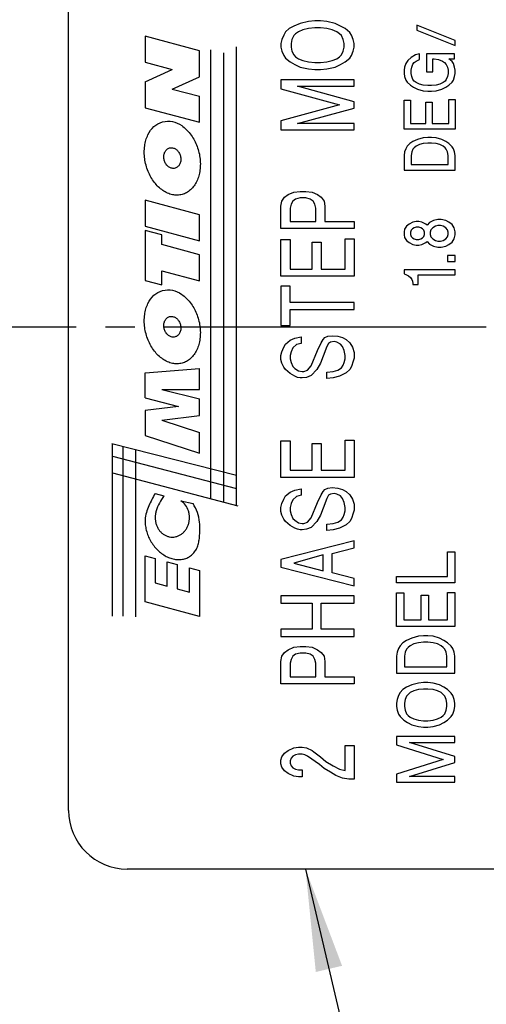
# Model space of a CAD drawing. Units: inches. Extents: x -235 to 130, y -93 to 123.
# Drawn here: x -36 to -20, y -21 to 12 of the extents above; entities that cross this region are included whole.
import ezdxf

# ---------------------------------------------------------------- set-up
doc = ezdxf.new("R2010")
doc.units = ezdxf.units.IN
doc.linetypes.add('DASH_CENTER', pattern=[14, 11, -1, 1, -1])
doc.layers.add('1', color=7, linetype='Continuous')
doc.dimstyles.get("Standard").update_dxf_attribs({"dimtxt": 0.18, "dimasz": 0.18, "dimexe": 0.18, "dimexo": 0.0625, "dimgap": 0.09, "dimtad": 0, "dimtih": 1, "dimtoh": 1, "dimdec": 4, "dimzin": 0, "dimdsep": 46, "dimtxsty": 'Standard', "dimcen": 0.09, "dimadec": 0, "dimazin": 0, "dimtfac": 1, "dimtdec": 4, "dimtofl": 0, "dimtmove": 0, "dimatfit": 3, "dimfxl": 1, "dimtolj": 1, "dimtzin": 0, "dimarcsym": 0})

msp = doc.modelspace()

# ---------------------------------------------------------------- linework, layer by layer
at = {"layer": '1', "color": 7, "linetype": 'Continuous'}
for p, q in [((-34.10198, -14.5), (-34.10198, 18.5)), ((-29.6337, 11.41969), (-31.4912, 11.9174)), ((-31.4912, 11.9174), (-31.4912, 11.02986)), ((-29.24381, -3.86851), (-29.24381, 11.45433)), ((-28.37222, -4.10604), (-28.37222, 11.55687)), ((-29.6337, 10.53214), (-29.6337, 11.41969)), ((-28.80802, -3.97749), (-28.80802, 11.35179)), ((-31.4912, 11.02986), (-30.56245, 10.781)), ((-31.4912, 10.36462), (-30.56245, 10.781)), ((-30.56245, 10.11577), (-29.6337, 10.53214)), ((-31.4912, 10.36462), (-31.4912, 9.47708)), ((-30.56245, 10.11577), (-29.6337, 9.86691)), ((-29.6337, 8.97936), (-29.6337, 9.86691)), ((-31.4912, 9.47708), (-29.6337, 8.97936)), ((-31.4912, 6.32477), (-31.4912, 5.43722)), ((-29.6337, 5.82706), (-31.4912, 6.32477)), ((-29.6337, 4.93951), (-29.6337, 5.82706)), ((-31.4912, 5.43722), (-29.6337, 4.93951)), ((-30.91966, 5.13616), (-31.4912, 5.2893)), ((-31.4912, 5.2893), (-31.4912, 3.58495)), ((-30.91966, 4.80432), (-30.91966, 5.13616)), ((-29.6337, 4.45975), (-30.91966, 4.80432)), ((-29.6337, 3.57221), (-29.6337, 4.45975)), ((-30.91966, 3.43181), (-30.91966, 3.91678)), ((-30.91966, 3.91678), (-29.6337, 3.57221)), ((-31.4912, 3.58495), (-30.91966, 3.43181)), ((-31.4912, 0.43124), (-29.6337, 0.57413)), ((-31.4912, -0.42606), (-31.4912, 0.43124)), ((-29.6337, -0.14029), (-29.6337, 0.57413)), ((-30.91966, -0.14029), (-29.6337, -0.45806)), ((-30.91966, -0.14029), (-29.6337, -0.14029)), ((-31.4912, -0.42606), (-30.34812, -0.71809)), ((-29.6337, -1.0296), (-29.6337, -0.45806)), ((-30.34812, -0.71809), (-31.4912, -0.85471)), ((-31.4912, -0.85471), (-31.4912, -1.71202)), ((-30.91966, -1.1833), (-29.6337, -1.0296)), ((-30.91966, -1.1833), (-29.6337, -1.60113)), ((-29.6337, -2.31555), (-29.6337, -1.60113)), ((-32.62761, -1.97834), (-28.37222, -3.05501)), ((-32.60198, -7.87437), (-32.60198, -1.97834)), ((-31.4912, -1.71202), (-29.6337, -2.31555)), ((-32.24309, -7.87437), (-32.24309, -2.07597)), ((-31.8073, -7.9), (-31.8073, -2.1862)), ((-32.60198, -2.41414), (-28.37222, -3.51644)), ((-32.60198, -2.9781), (-28.32095, -4.10604)), ((-31.14827, -3.68482), (-30.84723, -3.76548)), ((-30.26954, -3.93097), (-29.85493, -4.03137)), ((-31.4912, -7.38352), (-31.4912, -5.8118)), ((-31.4912, -5.8118), (-31.14827, -5.90368)), ((-31.14827, -5.90368), (-31.14827, -6.73579)), ((-30.73391, -6.84682), (-30.73391, -6.01471)), ((-30.73391, -6.01471), (-30.39099, -6.1066)), ((-30.39099, -6.1066), (-30.39099, -6.9387)), ((-29.97663, -7.04973), (-29.97663, -6.21763)), ((-29.97663, -6.21763), (-29.6337, -6.30951)), ((-29.6337, -6.30951), (-29.6337, -7.88124)), ((-31.14827, -6.73579), (-30.73391, -6.84682)), ((-30.39099, -6.9387), (-29.97663, -7.04973)), ((-29.6337, -7.88124), (-31.4912, -7.38352)), ((-4.10198, -16.5), (-32.10198, -16.5))]:
    msp.add_line(p, q, dxfattribs=at)
at = {"layer": '1', "color": 3, "linetype": 'Continuous'}
for p, q in [((-25.69684, 12.43923), (-25.91559, 12.41736)), ((-25.50934, 12.43923), (-25.69684, 12.43923)), ((-25.29059, 12.41736), (-25.50934, 12.43923)), ((-26.57184, 12.17673), (-26.69684, 12.06736)), ((-26.41559, 12.26423), (-26.57184, 12.17673)), ((-26.19684, 12.35173), (-26.41559, 12.26423)), ((-26.10309, 12.13298), (-26.25934, 12.06736)), ((-25.91559, 12.41736), (-26.19684, 12.35173)), ((-25.91559, 12.17673), (-26.10309, 12.13298)), ((-25.69684, 12.19861), (-25.91559, 12.17673)), ((-25.50934, 12.19861), (-25.69684, 12.19861)), ((-25.29059, 12.17673), (-25.50934, 12.19861)), ((-25.00934, 12.35173), (-25.29059, 12.41736)), ((-25.10309, 12.13298), (-25.29059, 12.17673)), ((-24.94684, 12.06736), (-25.10309, 12.13298)), ((-24.82184, 12.26423), (-25.00934, 12.35173)), ((-24.66559, 12.17673), (-24.82184, 12.26423)), ((-24.50934, 12.04548), (-24.66559, 12.17673)), ((-26.82184, 11.80486), (-26.85309, 11.67361)), ((-26.75934, 11.95798), (-26.82184, 11.80486)), ((-26.69684, 12.06736), (-26.75934, 11.95798)), ((-26.47809, 11.80486), (-26.50934, 11.67361)), ((-26.41559, 11.93611), (-26.47809, 11.80486)), ((-26.35309, 12.00173), (-26.41559, 11.93611)), ((-26.25934, 12.06736), (-26.35309, 12.00173)), ((-24.85309, 12.00173), (-24.94684, 12.06736)), ((-24.79059, 11.93611), (-24.85309, 12.00173)), ((-24.72809, 11.80486), (-24.79059, 11.93611)), ((-24.69684, 11.67361), (-24.72809, 11.80486)), ((-24.44684, 11.95798), (-24.50934, 12.04548)), ((-24.38434, 11.80486), (-24.44684, 11.95798)), ((-24.35309, 11.67361), (-24.38434, 11.80486)), ((-26.85309, 11.67361), (-26.85309, 11.54236)), ((-26.85309, 11.54236), (-26.82184, 11.41111)), ((-26.50934, 11.67361), (-26.50934, 11.54236)), ((-26.50934, 11.54236), (-26.47809, 11.41111)), ((-24.72809, 11.41111), (-24.69684, 11.54236)), ((-24.69684, 11.54236), (-24.69684, 11.67361)), ((-24.38434, 11.41111), (-24.35309, 11.54236)), ((-24.35309, 11.54236), (-24.35309, 11.67361)), ((-26.82184, 11.41111), (-26.75934, 11.25798)), ((-26.75934, 11.25798), (-26.69684, 11.17048)), ((-26.69684, 11.17048), (-26.54059, 11.03923)), ((-26.47809, 11.41111), (-26.41559, 11.27986)), ((-26.41559, 11.27986), (-26.35309, 11.21423)), ((-26.35309, 11.21423), (-26.25934, 11.14861)), ((-26.25934, 11.14861), (-26.10309, 11.08298)), ((-25.10309, 11.08298), (-24.94684, 11.14861)), ((-24.94684, 11.14861), (-24.85309, 11.21423)), ((-24.85309, 11.21423), (-24.79059, 11.27986)), ((-24.79059, 11.27986), (-24.72809, 11.41111)), ((-24.66559, 11.03923), (-24.50934, 11.17048)), ((-24.50934, 11.17048), (-24.44684, 11.25798)), ((-24.44684, 11.25798), (-24.38434, 11.41111)), ((-26.54059, 11.03923), (-26.38434, 10.95173)), ((-26.38434, 10.95173), (-26.19684, 10.86423)), ((-26.19684, 10.86423), (-25.91559, 10.79861)), ((-26.10309, 11.08298), (-25.91559, 11.03923)), ((-25.91559, 11.03923), (-25.69684, 11.01736)), ((-25.91559, 10.79861), (-25.69684, 10.77673)), ((-25.69684, 11.01736), (-25.50934, 11.01736)), ((-25.69684, 10.77673), (-25.50934, 10.77673)), ((-25.50934, 11.01736), (-25.29059, 11.03923)), ((-25.50934, 10.77673), (-25.29059, 10.79861)), ((-25.29059, 11.03923), (-25.10309, 11.08298)), ((-25.29059, 10.79861), (-25.00934, 10.86423)), ((-25.00934, 10.86423), (-24.82184, 10.95173)), ((-24.82184, 10.95173), (-24.66559, 11.03923)), ((-26.85309, 10.42673), (-26.85309, 10.12048)), ((-24.35309, 10.42673), (-26.85309, 10.42673)), ((-24.35309, 10.20798), (-24.35309, 10.42673)), ((-26.85309, 10.12048), (-24.85309, 9.57361)), ((-26.29059, 10.20798), (-24.35309, 10.20798)), ((-24.35309, 9.68298), (-26.29059, 10.20798)), ((-24.85309, 9.57361), (-26.85309, 9.02673)), ((-26.29059, 8.93923), (-24.35309, 9.46423)), ((-24.35309, 9.46423), (-24.35309, 9.68298)), ((-26.85309, 9.02673), (-26.85309, 8.72048)), ((-24.35309, 8.93923), (-26.29059, 8.93923)), ((-24.35309, 8.72048), (-24.35309, 8.93923)), ((-26.85309, 8.72048), (-24.35309, 8.72048)), ((-26.82184, 6.29236), (-26.72809, 6.42361)), ((-26.72809, 6.42361), (-26.60309, 6.51111)), ((-26.60309, 6.51111), (-26.41559, 6.59861)), ((-26.41559, 6.59861), (-26.19684, 6.62048)), ((-26.19684, 6.40173), (-26.35309, 6.35798)), ((-26.19684, 6.62048), (-26.00934, 6.62048)), ((-26.00934, 6.40173), (-26.19684, 6.40173)), ((-26.00934, 6.62048), (-25.79059, 6.59861)), ((-25.85309, 6.35798), (-26.00934, 6.40173)), ((-25.79059, 6.59861), (-25.60309, 6.51111)), ((-25.60309, 6.51111), (-25.47809, 6.42361)), ((-25.47809, 6.42361), (-25.38434, 6.29236)), ((-26.85309, 6.11736), (-26.82184, 6.29236)), ((-26.85309, 5.35173), (-26.85309, 6.11736)), ((-26.50934, 6.18298), (-26.54059, 6.05173)), ((-26.54059, 6.05173), (-26.54059, 5.59236)), ((-26.44684, 6.29236), (-26.50934, 6.18298)), ((-26.35309, 6.35798), (-26.44684, 6.29236)), ((-25.75934, 6.29236), (-25.85309, 6.35798)), ((-25.69684, 6.18298), (-25.75934, 6.29236)), ((-25.66559, 6.05173), (-25.69684, 6.18298)), ((-25.66559, 5.59236), (-25.66559, 6.05173)), ((-25.38434, 6.29236), (-25.35309, 6.11736)), ((-25.35309, 6.11736), (-25.35309, 5.59236)), ((-26.54059, 5.59236), (-25.66559, 5.59236)), ((-25.35309, 5.59236), (-24.35309, 5.59236)), ((-24.35309, 5.59236), (-24.35309, 5.35173)), ((-24.35309, 5.35173), (-26.85309, 5.35173)), ((-26.85309, 4.97986), (-26.54059, 4.97986)), ((-26.85309, 3.73298), (-26.85309, 4.97986)), ((-26.54059, 4.97986), (-26.54059, 3.97361)), ((-25.79059, 4.89236), (-25.47809, 4.89236)), ((-25.79059, 3.97361), (-25.79059, 4.89236)), ((-25.47809, 4.89236), (-25.47809, 3.97361)), ((-24.66559, 5.00173), (-24.35309, 5.00173)), ((-24.66559, 3.97361), (-24.66559, 5.00173)), ((-24.35309, 5.00173), (-24.35309, 3.73298)), ((-24.35309, 3.73298), (-26.85309, 3.73298)), ((-26.54059, 3.97361), (-25.79059, 3.97361)), ((-25.47809, 3.97361), (-24.66559, 3.97361)), ((-26.85309, 3.38298), (-26.85309, 2.04861)), ((-26.54059, 3.38298), (-26.85309, 3.38298)), ((-26.54059, 2.83611), (-26.54059, 3.38298)), ((-24.35309, 2.83611), (-26.54059, 2.83611)), ((-24.35309, 2.59548), (-24.35309, 2.83611)), ((-26.54059, 2.59548), (-24.35309, 2.59548)), ((-26.54059, 2.04861), (-26.54059, 2.59548)), ((-26.85309, 2.04861), (-26.54059, 2.04861)), ((-25.25934, 1.67673), (-25.10309, 1.69861)), ((-25.10309, 1.69861), (-24.91559, 1.67673)), ((-26.75934, 1.30486), (-26.69684, 1.41423)), ((-26.69684, 1.41423), (-26.54059, 1.54548)), ((-26.54059, 1.54548), (-26.38434, 1.61111)), ((-26.32184, 1.39236), (-26.44684, 1.28298)), ((-26.38434, 1.61111), (-26.16559, 1.65486)), ((-26.16559, 1.43611), (-26.32184, 1.39236)), ((-26.16559, 1.65486), (-26.16559, 1.43611)), ((-25.60309, 1.19548), (-25.47809, 1.45798)), ((-25.47809, 1.45798), (-25.41559, 1.56736)), ((-25.41559, 1.56736), (-25.35309, 1.63298)), ((-25.35309, 1.63298), (-25.25934, 1.67673)), ((-25.22809, 1.43611), (-25.29059, 1.32673)), ((-25.16559, 1.47986), (-25.22809, 1.43611)), ((-25.04059, 1.50173), (-25.16559, 1.47986)), ((-24.94684, 1.47986), (-25.04059, 1.50173)), ((-24.82184, 1.41423), (-24.94684, 1.47986)), ((-24.91559, 1.67673), (-24.75934, 1.63298)), ((-24.75934, 1.32673), (-24.82184, 1.41423)), ((-24.75934, 1.63298), (-24.63434, 1.56736)), ((-24.63434, 1.56736), (-24.50934, 1.45798)), ((-24.50934, 1.45798), (-24.41559, 1.30486)), ((-26.85309, 1.02048), (-26.82184, 1.15173)), ((-26.85309, 0.88923), (-26.85309, 1.02048)), ((-26.82184, 1.15173), (-26.75934, 1.30486)), ((-26.50934, 1.15173), (-26.54059, 1.02048)), ((-26.54059, 1.02048), (-26.54059, 0.91111)), ((-26.44684, 1.28298), (-26.50934, 1.15173)), ((-25.82184, 0.67048), (-25.60309, 1.19548)), ((-25.29059, 1.32673), (-25.41559, 0.99861)), ((-24.69684, 1.19548), (-24.75934, 1.32673)), ((-24.66559, 1.02048), (-24.69684, 1.19548)), ((-24.66559, 0.91111), (-24.66559, 1.02048)), ((-24.41559, 1.30486), (-24.35309, 1.12986)), ((-24.35309, 1.12986), (-24.35309, 0.93298)), ((-26.82184, 0.75798), (-26.85309, 0.88923)), ((-26.75934, 0.62673), (-26.82184, 0.75798)), ((-26.54059, 0.91111), (-26.50934, 0.77986)), ((-26.50934, 0.77986), (-26.44684, 0.64861)), ((-25.50934, 0.75798), (-25.63434, 0.53923)), ((-25.41559, 0.99861), (-25.50934, 0.75798)), ((-24.79059, 0.60486), (-24.72809, 0.69236)), ((-24.72809, 0.69236), (-24.69684, 0.77986)), ((-24.69684, 0.77986), (-24.66559, 0.91111)), ((-24.38434, 0.82361), (-24.44684, 0.64861)), ((-24.35309, 0.93298), (-24.38434, 0.82361)), ((-26.69684, 0.53923), (-26.75934, 0.62673)), ((-26.54059, 0.40798), (-26.69684, 0.53923)), ((-26.38434, 0.32048), (-26.54059, 0.40798)), ((-26.44684, 0.64861), (-26.38434, 0.58298)), ((-26.38434, 0.58298), (-26.25934, 0.49548)), ((-26.25934, 0.49548), (-26.13434, 0.47361)), ((-26.13434, 0.47361), (-26.07184, 0.47361)), ((-26.07184, 0.47361), (-25.94684, 0.51736)), ((-25.82184, 0.34236), (-25.97809, 0.27673)), ((-25.94684, 0.51736), (-25.82184, 0.67048)), ((-25.63434, 0.53923), (-25.82184, 0.34236)), ((-25.29059, 0.45173), (-25.07184, 0.47361)), ((-25.29059, 0.23298), (-25.29059, 0.45173)), ((-25.07184, 0.47361), (-24.91559, 0.51736)), ((-24.91559, 0.51736), (-24.79059, 0.60486)), ((-24.63434, 0.42986), (-24.85309, 0.32048)), ((-24.50934, 0.53923), (-24.63434, 0.42986)), ((-24.44684, 0.64861), (-24.50934, 0.53923)), ((-26.29059, 0.27673), (-26.38434, 0.32048)), ((-26.19684, 0.25486), (-26.29059, 0.27673)), ((-26.13434, 0.25486), (-26.19684, 0.25486)), ((-25.97809, 0.27673), (-26.13434, 0.25486)), ((-25.07184, 0.25486), (-25.29059, 0.23298)), ((-24.85309, 0.32048), (-25.07184, 0.25486)), ((-26.85309, -1.88889), (-26.54059, -1.88889)), ((-26.85309, -3.13577), (-26.85309, -1.88889)), ((-26.54059, -1.88889), (-26.54059, -2.89514)), ((-25.79059, -1.97639), (-25.47809, -1.97639)), ((-25.79059, -2.89514), (-25.79059, -1.97639)), ((-25.47809, -1.97639), (-25.47809, -2.89514)), ((-24.66559, -1.86702), (-24.35309, -1.86702)), ((-24.66559, -2.89514), (-24.66559, -1.86702)), ((-24.35309, -1.86702), (-24.35309, -3.13577)), ((-26.54059, -2.89514), (-25.79059, -2.89514)), ((-25.47809, -2.89514), (-24.66559, -2.89514)), ((-24.35309, -3.13577), (-26.85309, -3.13577)), ((-26.69684, -3.77014), (-26.54059, -3.63889)), ((-26.54059, -3.63889), (-26.38434, -3.57327)), ((-26.38434, -3.57327), (-26.16559, -3.52952)), ((-26.16559, -3.52952), (-26.16559, -3.74827)), ((-25.47809, -3.72639), (-25.41559, -3.61702)), ((-25.41559, -3.61702), (-25.35309, -3.55139)), ((-25.35309, -3.55139), (-25.25934, -3.50764)), ((-25.25934, -3.50764), (-25.10309, -3.48577)), ((-25.04059, -3.68264), (-25.16559, -3.70452)), ((-25.10309, -3.48577), (-24.91559, -3.50764)), ((-24.94684, -3.70452), (-25.04059, -3.68264)), ((-24.91559, -3.50764), (-24.75934, -3.55139)), ((-24.75934, -3.55139), (-24.63434, -3.61702)), ((-24.63434, -3.61702), (-24.50934, -3.72639)), ((-26.82184, -4.03264), (-26.75934, -3.87952)), ((-26.75934, -3.87952), (-26.69684, -3.77014)), ((-26.44684, -3.90139), (-26.50934, -4.03264)), ((-26.32184, -3.79202), (-26.44684, -3.90139)), ((-26.16559, -3.74827), (-26.32184, -3.79202)), ((-25.82184, -4.51389), (-25.60309, -3.98889)), ((-25.60309, -3.98889), (-25.47809, -3.72639)), ((-25.29059, -3.85764), (-25.41559, -4.18577)), ((-25.22809, -3.74827), (-25.29059, -3.85764)), ((-25.16559, -3.70452), (-25.22809, -3.74827)), ((-24.82184, -3.77014), (-24.94684, -3.70452)), ((-24.75934, -3.85764), (-24.82184, -3.77014)), ((-24.69684, -3.98889), (-24.75934, -3.85764)), ((-24.66559, -4.16389), (-24.69684, -3.98889)), ((-24.50934, -3.72639), (-24.41559, -3.87952)), ((-24.41559, -3.87952), (-24.35309, -4.05452)), ((-26.85309, -4.16389), (-26.82184, -4.03264)), ((-26.85309, -4.29514), (-26.85309, -4.16389)), ((-26.82184, -4.42639), (-26.85309, -4.29514)), ((-26.50934, -4.03264), (-26.54059, -4.16389)), ((-26.54059, -4.16389), (-26.54059, -4.27327)), ((-26.54059, -4.27327), (-26.50934, -4.40452)), ((-25.41559, -4.18577), (-25.50934, -4.42639)), ((-24.69684, -4.40452), (-24.66559, -4.27327)), ((-24.66559, -4.27327), (-24.66559, -4.16389)), ((-24.38434, -4.36077), (-24.44684, -4.53577)), ((-24.35309, -4.25139), (-24.38434, -4.36077)), ((-24.35309, -4.05452), (-24.35309, -4.25139)), ((-26.75934, -4.55764), (-26.82184, -4.42639)), ((-26.69684, -4.64514), (-26.75934, -4.55764)), ((-26.54059, -4.77639), (-26.69684, -4.64514)), ((-26.50934, -4.40452), (-26.44684, -4.53577)), ((-26.44684, -4.53577), (-26.38434, -4.60139)), ((-26.38434, -4.60139), (-26.25934, -4.68889)), ((-26.25934, -4.68889), (-26.13434, -4.71077)), ((-26.07184, -4.71077), (-25.94684, -4.66702)), ((-25.94684, -4.66702), (-25.82184, -4.51389)), ((-25.63434, -4.64514), (-25.82184, -4.84202)), ((-25.50934, -4.42639), (-25.63434, -4.64514)), ((-25.07184, -4.71077), (-24.91559, -4.66702)), ((-24.91559, -4.66702), (-24.79059, -4.57952)), ((-24.79059, -4.57952), (-24.72809, -4.49202)), ((-24.72809, -4.49202), (-24.69684, -4.40452)), ((-24.50934, -4.64514), (-24.63434, -4.75452)), ((-24.44684, -4.53577), (-24.50934, -4.64514)), ((-26.38434, -4.86389), (-26.54059, -4.77639)), ((-26.29059, -4.90764), (-26.38434, -4.86389)), ((-26.19684, -4.92952), (-26.29059, -4.90764)), ((-26.13434, -4.92952), (-26.19684, -4.92952)), ((-26.13434, -4.71077), (-26.07184, -4.71077)), ((-25.97809, -4.90764), (-26.13434, -4.92952)), ((-25.82184, -4.84202), (-25.97809, -4.90764)), ((-25.29059, -4.73264), (-25.07184, -4.71077)), ((-25.29059, -4.95139), (-25.29059, -4.73264)), ((-25.07184, -4.92952), (-25.29059, -4.95139)), ((-24.85309, -4.86389), (-25.07184, -4.92952)), ((-24.63434, -4.75452), (-24.85309, -4.86389)), ((-24.35309, -5.30139), (-26.85309, -5.93577)), ((-24.35309, -5.54202), (-24.35309, -5.30139)), ((-25.10309, -5.73889), (-24.35309, -5.54202)), ((-26.85309, -5.93577), (-26.85309, -6.19827)), ((-25.41559, -5.78264), (-26.41559, -6.06702)), ((-25.41559, -6.32952), (-25.41559, -5.78264)), ((-25.10309, -6.39514), (-25.10309, -5.73889)), ((-26.85309, -6.19827), (-24.35309, -6.83264)), ((-26.41559, -6.06702), (-25.41559, -6.32952)), ((-24.35309, -6.59202), (-25.10309, -6.39514)), ((-24.35309, -6.83264), (-24.35309, -6.59202)), ((-26.85309, -7.18264), (-26.85309, -7.42327)), ((-24.35309, -7.18264), (-26.85309, -7.18264)), ((-24.35309, -7.42327), (-24.35309, -7.18264)), ((-26.85309, -7.42327), (-25.79059, -7.42327)), ((-25.79059, -7.42327), (-25.79059, -8.32014)), ((-25.47809, -7.42327), (-24.35309, -7.42327)), ((-25.47809, -8.32014), (-25.47809, -7.42327)), ((-26.85309, -8.32014), (-26.85309, -8.56077)), ((-25.79059, -8.32014), (-26.85309, -8.32014)), ((-24.35309, -8.32014), (-25.47809, -8.32014)), ((-24.35309, -8.56077), (-24.35309, -8.32014)), ((-26.85309, -8.56077), (-24.35309, -8.56077)), ((-26.72809, -9.10764), (-26.60309, -9.02014)), ((-26.60309, -9.02014), (-26.41559, -8.93264)), ((-26.41559, -8.93264), (-26.19684, -8.91077)), ((-26.19684, -8.91077), (-26.00934, -8.91077)), ((-26.00934, -8.91077), (-25.79059, -8.93264)), ((-25.79059, -8.93264), (-25.60309, -9.02014)), ((-25.60309, -9.02014), (-25.47809, -9.10764)), ((-26.85309, -9.41389), (-26.82184, -9.23889)), ((-26.82184, -9.23889), (-26.72809, -9.10764)), ((-26.50934, -9.34827), (-26.54059, -9.47952)), ((-26.44684, -9.23889), (-26.50934, -9.34827)), ((-26.35309, -9.17327), (-26.44684, -9.23889)), ((-26.19684, -9.12952), (-26.35309, -9.17327)), ((-26.00934, -9.12952), (-26.19684, -9.12952)), ((-25.85309, -9.17327), (-26.00934, -9.12952)), ((-25.75934, -9.23889), (-25.85309, -9.17327)), ((-25.69684, -9.34827), (-25.75934, -9.23889)), ((-25.66559, -9.47952), (-25.69684, -9.34827)), ((-25.47809, -9.10764), (-25.38434, -9.23889)), ((-25.38434, -9.23889), (-25.35309, -9.41389)), ((-26.85309, -10.17952), (-26.85309, -9.41389)), ((-26.54059, -9.47952), (-26.54059, -9.93889)), ((-25.66559, -9.93889), (-25.66559, -9.47952)), ((-25.35309, -9.41389), (-25.35309, -9.93889)), ((-26.54059, -9.93889), (-25.66559, -9.93889)), ((-25.35309, -9.93889), (-24.35309, -9.93889)), ((-24.35309, -9.93889), (-24.35309, -10.17952)), ((-24.35309, -10.17952), (-26.85309, -10.17952)), ((-26.60309, -12.45452), (-26.41559, -12.36702)), ((-26.41559, -12.36702), (-26.25934, -12.34514)), ((-26.25934, -12.34514), (-26.13434, -12.34514)), ((-26.13434, -12.34514), (-25.97809, -12.36702)), ((-25.97809, -12.36702), (-25.79059, -12.45452)), ((-24.66559, -12.27952), (-24.35309, -12.27952)), ((-24.66559, -13.13264), (-24.66559, -12.27952)), ((-24.35309, -12.27952), (-24.35309, -13.43889)), ((-26.85309, -12.78264), (-26.82184, -12.67327)), ((-26.82184, -12.67327), (-26.72809, -12.54202)), ((-26.72809, -12.54202), (-26.60309, -12.45452)), ((-26.50934, -12.71702), (-26.54059, -12.80452)), ((-26.44684, -12.65139), (-26.50934, -12.71702)), ((-26.35309, -12.60764), (-26.44684, -12.65139)), ((-26.25934, -12.58577), (-26.35309, -12.60764)), ((-26.13434, -12.58577), (-26.25934, -12.58577)), ((-26.04059, -12.60764), (-26.13434, -12.58577)), ((-25.94684, -12.65139), (-26.04059, -12.60764)), ((-25.54059, -12.93577), (-25.94684, -12.65139)), ((-25.79059, -12.45452), (-25.72809, -12.49827)), ((-25.72809, -12.49827), (-25.50934, -12.67327)), ((-25.50934, -12.67327), (-25.32184, -12.82639)), ((-26.85309, -12.91389), (-26.85309, -12.78264)), ((-26.82184, -13.02327), (-26.85309, -12.91389)), ((-26.72809, -13.15452), (-26.82184, -13.02327)), ((-26.54059, -12.80452), (-26.54059, -12.89202)), ((-26.54059, -12.89202), (-26.50934, -12.97952)), ((-26.50934, -12.97952), (-26.44684, -13.04514)), ((-26.44684, -13.04514), (-26.35309, -13.08889)), ((-26.35309, -13.08889), (-26.25934, -13.11077)), ((-25.38434, -13.06702), (-25.54059, -12.93577)), ((-25.16559, -13.19827), (-25.38434, -13.06702)), ((-25.32184, -12.82639), (-25.07184, -12.97952)), ((-25.07184, -12.97952), (-24.85309, -13.08889)), ((-24.85309, -13.08889), (-24.66559, -13.13264)), ((-26.60309, -13.24202), (-26.72809, -13.15452)), ((-26.41559, -13.32952), (-26.60309, -13.24202)), ((-26.25934, -13.35139), (-26.41559, -13.32952)), ((-26.25934, -13.11077), (-26.13434, -13.11077)), ((-26.13434, -13.35139), (-26.25934, -13.35139)), ((-26.13434, -13.11077), (-26.13434, -13.35139)), ((-24.97809, -13.30764), (-25.16559, -13.19827)), ((-24.75934, -13.39514), (-24.97809, -13.30764)), ((-24.54059, -13.43889), (-24.75934, -13.39514)), ((-24.35309, -13.43889), (-24.54059, -13.43889))]:
    msp.add_line(p, q, dxfattribs=at)
at = {"layer": '1', "color": 2, "linetype": 'Continuous'}
for p, q in [((-22.21725, 12.29534), (-22.21725, 12.12034)), ((-20.90475, 11.77034), (-22.21725, 12.29534)), ((-22.21725, 12.12034), (-20.90475, 11.59534)), ((-20.90475, 11.59534), (-20.90475, 11.77034)), ((-22.5235, 11.08784), (-22.58913, 10.98284)), ((-22.41413, 11.19284), (-22.5235, 11.08784)), ((-22.261, 11.28034), (-22.41413, 11.19284)), ((-22.12975, 11.31534), (-22.261, 11.28034)), ((-22.23913, 11.07034), (-22.12975, 11.12284)), ((-22.12975, 11.12284), (-22.12975, 11.31534)), ((-21.88913, 11.31534), (-21.88913, 10.70284)), ((-20.92663, 11.31534), (-21.88913, 11.31534)), ((-21.67038, 11.14034), (-21.62663, 11.14034)), ((-21.67038, 10.70284), (-21.67038, 11.14034)), ((-21.62663, 11.14034), (-21.4735, 11.12284)), ((-21.4735, 11.12284), (-21.34225, 11.07034)), ((-21.1235, 11.14034), (-20.92663, 11.14034)), ((-21.01413, 11.05284), (-21.1235, 11.14034)), ((-20.92663, 11.14034), (-20.92663, 11.31534)), ((-22.63288, 10.86034), (-22.65475, 10.75534)), ((-22.65475, 10.75534), (-22.65475, 10.65034)), ((-22.58913, 10.98284), (-22.63288, 10.86034)), ((-22.41413, 10.75534), (-22.39225, 10.86034)), ((-22.41413, 10.65034), (-22.41413, 10.75534)), ((-22.39225, 10.86034), (-22.3485, 10.96534)), ((-22.3485, 10.96534), (-22.30475, 11.01784)), ((-22.30475, 11.01784), (-22.23913, 11.07034)), ((-21.34225, 11.07034), (-21.27663, 11.01784)), ((-21.27663, 11.01784), (-21.211, 10.94784)), ((-21.211, 10.94784), (-21.16725, 10.86034)), ((-21.16725, 10.86034), (-21.14538, 10.75534)), ((-21.14538, 10.75534), (-21.14538, 10.65034)), ((-20.97038, 10.98284), (-21.01413, 11.05284)), ((-20.92663, 10.86034), (-20.97038, 10.98284)), ((-20.90475, 10.75534), (-20.92663, 10.86034)), ((-20.90475, 10.65034), (-20.90475, 10.75534)), ((-22.65475, 10.65034), (-22.63288, 10.54534)), ((-22.63288, 10.54534), (-22.58913, 10.42284)), ((-22.58913, 10.42284), (-22.54538, 10.35284)), ((-22.39225, 10.54534), (-22.41413, 10.65034)), ((-22.3485, 10.44034), (-22.39225, 10.54534)), ((-22.30475, 10.38784), (-22.3485, 10.44034)), ((-21.88913, 10.70284), (-21.67038, 10.70284)), ((-21.211, 10.44034), (-21.25475, 10.38784)), ((-21.16725, 10.54534), (-21.211, 10.44034)), ((-21.14538, 10.65034), (-21.16725, 10.54534)), ((-21.01413, 10.35284), (-20.97038, 10.42284)), ((-20.97038, 10.42284), (-20.92663, 10.54534)), ((-20.92663, 10.54534), (-20.90475, 10.65034)), ((-22.54538, 10.35284), (-22.436, 10.24784)), ((-22.436, 10.24784), (-22.32663, 10.17784)), ((-22.32663, 10.17784), (-22.19538, 10.10784)), ((-22.23913, 10.33534), (-22.30475, 10.38784)), ((-22.12975, 10.28284), (-22.23913, 10.33534)), ((-22.19538, 10.10784), (-21.9985, 10.05534)), ((-21.9985, 10.24784), (-22.12975, 10.28284)), ((-21.84538, 10.23034), (-21.9985, 10.24784)), ((-21.71413, 10.23034), (-21.84538, 10.23034)), ((-21.561, 10.24784), (-21.71413, 10.23034)), ((-21.42975, 10.28284), (-21.561, 10.24784)), ((-21.561, 10.05534), (-21.36413, 10.10784)), ((-21.32038, 10.33534), (-21.42975, 10.28284)), ((-21.36413, 10.10784), (-21.23288, 10.17784)), ((-21.25475, 10.38784), (-21.32038, 10.33534)), ((-21.23288, 10.17784), (-21.1235, 10.24784)), ((-21.1235, 10.24784), (-21.01413, 10.35284)), ((-21.9985, 10.05534), (-21.84538, 10.03784)), ((-21.84538, 10.03784), (-21.71413, 10.03784)), ((-21.71413, 10.03784), (-21.561, 10.05534)), ((-21.1235, 9.75784), (-20.90475, 9.75784)), ((-21.1235, 8.93534), (-21.1235, 9.75784)), ((-20.90475, 9.75784), (-20.90475, 8.74284)), ((-22.65475, 9.74034), (-22.436, 9.74034)), ((-22.65475, 8.74284), (-22.65475, 9.74034)), ((-22.436, 9.74034), (-22.436, 8.93534)), ((-21.911, 9.67034), (-21.69225, 9.67034)), ((-21.911, 8.93534), (-21.911, 9.67034)), ((-21.69225, 9.67034), (-21.69225, 8.93534)), ((-20.90475, 8.74284), (-22.65475, 8.74284)), ((-22.436, 8.93534), (-21.911, 8.93534)), ((-21.69225, 8.93534), (-21.1235, 8.93534)), ((-21.9985, 8.44534), (-22.19538, 8.39284)), ((-21.84538, 8.46284), (-21.9985, 8.44534)), ((-21.71413, 8.46284), (-21.84538, 8.46284)), ((-21.561, 8.44534), (-21.71413, 8.46284)), ((-21.36413, 8.39284), (-21.561, 8.44534)), ((-22.58913, 8.07784), (-22.63288, 7.97284)), ((-22.54538, 8.16534), (-22.58913, 8.07784)), ((-22.45788, 8.25284), (-22.54538, 8.16534)), ((-22.3485, 8.32284), (-22.45788, 8.25284)), ((-22.19538, 8.39284), (-22.3485, 8.32284)), ((-22.30475, 8.11284), (-22.3485, 8.06034)), ((-22.23913, 8.16534), (-22.30475, 8.11284)), ((-22.12975, 8.21784), (-22.23913, 8.16534)), ((-21.9985, 8.25284), (-22.12975, 8.21784)), ((-21.84538, 8.27034), (-21.9985, 8.25284)), ((-21.71413, 8.27034), (-21.84538, 8.27034)), ((-21.561, 8.25284), (-21.71413, 8.27034)), ((-21.42975, 8.21784), (-21.561, 8.25284)), ((-21.32038, 8.16534), (-21.42975, 8.21784)), ((-21.23288, 8.32284), (-21.36413, 8.39284)), ((-21.25475, 8.11284), (-21.32038, 8.16534)), ((-21.211, 8.06034), (-21.25475, 8.11284)), ((-21.1235, 8.25284), (-21.23288, 8.32284)), ((-21.01413, 8.14784), (-21.1235, 8.25284)), ((-20.97038, 8.07784), (-21.01413, 8.14784)), ((-20.92663, 7.97284), (-20.97038, 8.07784)), ((-22.63288, 7.97284), (-22.65475, 7.85034)), ((-22.65475, 7.85034), (-22.65475, 7.34284)), ((-22.39225, 7.97284), (-22.41413, 7.85034)), ((-22.41413, 7.85034), (-22.41413, 7.53534)), ((-22.3485, 8.06034), (-22.39225, 7.97284)), ((-21.16725, 7.97284), (-21.211, 8.06034)), ((-21.14538, 7.85034), (-21.16725, 7.97284)), ((-21.14538, 7.53534), (-21.14538, 7.85034)), ((-20.90475, 7.85034), (-20.92663, 7.97284)), ((-20.90475, 7.34284), (-20.90475, 7.85034)), ((-22.41413, 7.53534), (-21.14538, 7.53534)), ((-22.65475, 7.34284), (-20.90475, 7.34284)), ((-22.56725, 5.43534), (-22.63288, 5.33034)), ((-22.47975, 5.50534), (-22.56725, 5.43534)), ((-22.3485, 5.57534), (-22.47975, 5.50534)), ((-22.30475, 5.38284), (-22.37038, 5.34784)), ((-22.23913, 5.59284), (-22.3485, 5.57534)), ((-22.23913, 5.40034), (-22.30475, 5.38284)), ((-22.15163, 5.59284), (-22.23913, 5.59284)), ((-22.15163, 5.40034), (-22.23913, 5.40034)), ((-22.04225, 5.57534), (-22.15163, 5.59284)), ((-22.086, 5.38284), (-22.15163, 5.40034)), ((-22.02038, 5.34784), (-22.086, 5.38284)), ((-21.911, 5.50534), (-22.04225, 5.57534)), ((-21.86725, 5.47034), (-21.911, 5.50534)), ((-21.77975, 5.55784), (-21.86725, 5.47034)), ((-21.6485, 5.62784), (-21.77975, 5.55784)), ((-21.67038, 5.38284), (-21.736, 5.31284)), ((-21.58288, 5.43534), (-21.67038, 5.38284)), ((-21.49538, 5.66284), (-21.6485, 5.62784)), ((-21.49538, 5.45284), (-21.58288, 5.43534)), ((-21.386, 5.66284), (-21.49538, 5.66284)), ((-21.40788, 5.45284), (-21.49538, 5.45284)), ((-21.32038, 5.43534), (-21.40788, 5.45284)), ((-21.23288, 5.62784), (-21.386, 5.66284)), ((-21.23288, 5.38284), (-21.32038, 5.43534)), ((-21.1235, 5.57534), (-21.23288, 5.62784)), ((-21.16725, 5.31284), (-21.23288, 5.38284)), ((-21.01413, 5.48784), (-21.1235, 5.57534)), ((-20.9485, 5.38284), (-21.01413, 5.48784)), ((-20.90475, 5.24284), (-20.9485, 5.38284)), ((-22.63288, 5.33034), (-22.65475, 5.24284)), ((-22.65475, 5.24284), (-22.65475, 5.13784)), ((-22.65475, 5.13784), (-22.63288, 5.05034)), ((-22.63288, 5.05034), (-22.56725, 4.94534)), ((-22.41413, 5.29534), (-22.436, 5.22534)), ((-22.436, 5.22534), (-22.436, 5.15534)), ((-22.436, 5.15534), (-22.41413, 5.08534)), ((-22.37038, 5.34784), (-22.41413, 5.29534)), ((-22.41413, 5.08534), (-22.37038, 5.03284)), ((-21.97663, 5.29534), (-22.02038, 5.34784)), ((-22.02038, 5.03284), (-21.97663, 5.08534)), ((-21.95475, 5.22534), (-21.97663, 5.29534)), ((-21.97663, 5.08534), (-21.95475, 5.15534)), ((-21.95475, 5.15534), (-21.95475, 5.22534)), ((-21.736, 5.31284), (-21.75788, 5.22534)), ((-21.75788, 5.22534), (-21.75788, 5.15534)), ((-21.75788, 5.15534), (-21.736, 5.06784)), ((-21.736, 5.06784), (-21.67038, 4.99784)), ((-21.23288, 4.99784), (-21.16725, 5.06784)), ((-21.14538, 5.22534), (-21.16725, 5.31284)), ((-21.16725, 5.06784), (-21.14538, 5.15534)), ((-21.14538, 5.15534), (-21.14538, 5.22534)), ((-20.9485, 4.99784), (-20.90475, 5.13784)), ((-20.90475, 5.13784), (-20.90475, 5.24284)), ((-22.56725, 4.94534), (-22.47975, 4.87534)), ((-22.47975, 4.87534), (-22.3485, 4.80534)), ((-22.37038, 5.03284), (-22.30475, 4.99784)), ((-22.3485, 4.80534), (-22.23913, 4.78784)), ((-22.30475, 4.99784), (-22.23913, 4.98034)), ((-22.23913, 4.98034), (-22.15163, 4.98034)), ((-22.23913, 4.78784), (-22.15163, 4.78784)), ((-22.15163, 4.98034), (-22.086, 4.99784)), ((-22.15163, 4.78784), (-22.04225, 4.80534)), ((-22.086, 4.99784), (-22.02038, 5.03284)), ((-22.04225, 4.80534), (-21.911, 4.87534)), ((-21.911, 4.87534), (-21.86725, 4.91034)), ((-21.86725, 4.91034), (-21.77975, 4.82284)), ((-21.77975, 4.82284), (-21.6485, 4.75284)), ((-21.67038, 4.99784), (-21.58288, 4.94534)), ((-21.6485, 4.75284), (-21.49538, 4.71784)), ((-21.58288, 4.94534), (-21.49538, 4.92784)), ((-21.49538, 4.92784), (-21.40788, 4.92784)), ((-21.49538, 4.71784), (-21.386, 4.71784)), ((-21.40788, 4.92784), (-21.32038, 4.94534)), ((-21.386, 4.71784), (-21.23288, 4.75284)), ((-21.32038, 4.94534), (-21.23288, 4.99784)), ((-21.23288, 4.75284), (-21.1235, 4.80534)), ((-21.1235, 4.80534), (-21.01413, 4.89284)), ((-21.01413, 4.89284), (-20.9485, 4.99784)), ((-21.16725, 4.43784), (-21.16725, 4.22784)), ((-20.90475, 4.43784), (-21.16725, 4.43784)), ((-20.90475, 4.22784), (-20.90475, 4.43784)), ((-21.16725, 4.22784), (-20.90475, 4.22784)), ((-22.65475, 3.94784), (-22.65475, 3.80784)), ((-20.90475, 3.94784), (-22.65475, 3.94784)), ((-22.65475, 3.80784), (-22.58913, 3.79034)), ((-22.58913, 3.79034), (-22.50163, 3.73784)), ((-22.50163, 3.73784), (-22.436, 3.68534)), ((-22.1735, 3.77284), (-20.90475, 3.77284)), ((-22.1735, 3.44034), (-22.1735, 3.77284)), ((-20.90475, 3.77284), (-20.90475, 3.94784)), ((-22.436, 3.68534), (-22.39225, 3.61534)), ((-22.39225, 3.61534), (-22.37038, 3.56284)), ((-22.37038, 3.56284), (-22.3485, 3.47534)), ((-22.3485, 3.47534), (-22.3485, 3.44034)), ((-22.3485, 3.44034), (-22.1735, 3.44034)), ((-21.16521, -5.67955), (-20.91521, -5.67955)), ((-21.16521, -6.51955), (-21.16521, -5.67955)), ((-20.91521, -5.67955), (-20.91521, -6.73955)), ((-22.91521, -6.51955), (-21.16521, -6.51955)), ((-22.91521, -6.73955), (-22.91521, -6.51955)), ((-20.91521, -6.73955), (-22.91521, -6.73955)), ((-22.91521, -7.07955), (-22.66521, -7.07955)), ((-22.91521, -8.21955), (-22.91521, -7.07955)), ((-22.66521, -7.07955), (-22.66521, -7.99955)), ((-22.06521, -7.15955), (-21.81521, -7.15955)), ((-22.06521, -7.99955), (-22.06521, -7.15955)), ((-21.81521, -7.15955), (-21.81521, -7.99955)), ((-21.16521, -7.05955), (-20.91521, -7.05955)), ((-21.16521, -7.99955), (-21.16521, -7.05955)), ((-20.91521, -7.05955), (-20.91521, -8.21955)), ((-22.66521, -7.99955), (-22.06521, -7.99955)), ((-21.81521, -7.99955), (-21.16521, -7.99955)), ((-20.91521, -8.21955), (-22.91521, -8.21955)), ((-22.56521, -8.69955), (-22.69021, -8.77955)), ((-22.39021, -8.61955), (-22.56521, -8.69955)), ((-22.16521, -8.55955), (-22.39021, -8.61955)), ((-21.99021, -8.53955), (-22.16521, -8.55955)), ((-21.84021, -8.53955), (-21.99021, -8.53955)), ((-21.66521, -8.55955), (-21.84021, -8.53955)), ((-21.44021, -8.61955), (-21.66521, -8.55955)), ((-21.29021, -8.69955), (-21.44021, -8.61955)), ((-21.16521, -8.77955), (-21.29021, -8.69955)), ((-22.84021, -8.97955), (-22.89021, -9.09955)), ((-22.79021, -8.87955), (-22.84021, -8.97955)), ((-22.69021, -8.77955), (-22.79021, -8.87955)), ((-22.56521, -8.99955), (-22.61521, -9.09955)), ((-22.51521, -8.93955), (-22.56521, -8.99955)), ((-22.44021, -8.87955), (-22.51521, -8.93955)), ((-22.31521, -8.81955), (-22.44021, -8.87955)), ((-22.16521, -8.77955), (-22.31521, -8.81955)), ((-21.99021, -8.75955), (-22.16521, -8.77955)), ((-21.84021, -8.75955), (-21.99021, -8.75955)), ((-21.66521, -8.77955), (-21.84021, -8.75955)), ((-21.51521, -8.81955), (-21.66521, -8.77955)), ((-21.39021, -8.87955), (-21.51521, -8.81955)), ((-21.31521, -8.93955), (-21.39021, -8.87955)), ((-21.26521, -8.99955), (-21.31521, -8.93955)), ((-21.21521, -9.09955), (-21.26521, -8.99955)), ((-21.04021, -8.89955), (-21.16521, -8.77955)), ((-20.99021, -8.97955), (-21.04021, -8.89955)), ((-20.94021, -9.09955), (-20.99021, -8.97955)), ((-22.89021, -9.09955), (-22.91521, -9.23955)), ((-22.91521, -9.23955), (-22.91521, -9.81955)), ((-22.61521, -9.09955), (-22.64021, -9.23955)), ((-22.64021, -9.23955), (-22.64021, -9.59955)), ((-21.19021, -9.23955), (-21.21521, -9.09955)), ((-21.19021, -9.59955), (-21.19021, -9.23955)), ((-20.91521, -9.23955), (-20.94021, -9.09955)), ((-20.91521, -9.81955), (-20.91521, -9.23955)), ((-22.64021, -9.59955), (-21.19021, -9.59955)), ((-22.91521, -9.81955), (-20.91521, -9.81955)), ((-22.69021, -10.37955), (-22.79021, -10.47955)), ((-22.56521, -10.29955), (-22.69021, -10.37955)), ((-22.39021, -10.21955), (-22.56521, -10.29955)), ((-22.16521, -10.15955), (-22.39021, -10.21955)), ((-22.16521, -10.37955), (-22.31521, -10.41955)), ((-21.99021, -10.13955), (-22.16521, -10.15955)), ((-21.99021, -10.35955), (-22.16521, -10.37955)), ((-21.84021, -10.13955), (-21.99021, -10.13955)), ((-21.84021, -10.35955), (-21.99021, -10.35955)), ((-21.66521, -10.15955), (-21.84021, -10.13955)), ((-21.66521, -10.37955), (-21.84021, -10.35955)), ((-21.44021, -10.21955), (-21.66521, -10.15955)), ((-21.51521, -10.41955), (-21.66521, -10.37955)), ((-21.29021, -10.29955), (-21.44021, -10.21955)), ((-21.16521, -10.37955), (-21.29021, -10.29955)), ((-21.04021, -10.49955), (-21.16521, -10.37955)), ((-22.89021, -10.71955), (-22.91521, -10.83955)), ((-22.84021, -10.57955), (-22.89021, -10.71955)), ((-22.79021, -10.47955), (-22.84021, -10.57955)), ((-22.61521, -10.71955), (-22.64021, -10.83955)), ((-22.56521, -10.59955), (-22.61521, -10.71955)), ((-22.51521, -10.53955), (-22.56521, -10.59955)), ((-22.44021, -10.47955), (-22.51521, -10.53955)), ((-22.31521, -10.41955), (-22.44021, -10.47955)), ((-21.39021, -10.47955), (-21.51521, -10.41955)), ((-21.31521, -10.53955), (-21.39021, -10.47955)), ((-21.26521, -10.59955), (-21.31521, -10.53955)), ((-21.21521, -10.71955), (-21.26521, -10.59955)), ((-21.19021, -10.83955), (-21.21521, -10.71955)), ((-20.99021, -10.57955), (-21.04021, -10.49955)), ((-20.94021, -10.71955), (-20.99021, -10.57955)), ((-20.91521, -10.83955), (-20.94021, -10.71955)), ((-22.91521, -10.83955), (-22.91521, -10.95955)), ((-22.91521, -10.95955), (-22.89021, -11.07955)), ((-22.89021, -11.07955), (-22.84021, -11.21955)), ((-22.64021, -10.83955), (-22.64021, -10.95955)), ((-22.64021, -10.95955), (-22.61521, -11.07955)), ((-22.61521, -11.07955), (-22.56521, -11.19955)), ((-21.26521, -11.19955), (-21.21521, -11.07955)), ((-21.21521, -11.07955), (-21.19021, -10.95955)), ((-21.19021, -10.95955), (-21.19021, -10.83955)), ((-20.99021, -11.21955), (-20.94021, -11.07955)), ((-20.94021, -11.07955), (-20.91521, -10.95955)), ((-20.91521, -10.95955), (-20.91521, -10.83955)), ((-22.84021, -11.21955), (-22.79021, -11.29955)), ((-22.79021, -11.29955), (-22.66521, -11.41955)), ((-22.66521, -11.41955), (-22.54021, -11.49955)), ((-22.56521, -11.19955), (-22.51521, -11.25955)), ((-22.51521, -11.25955), (-22.44021, -11.31955)), ((-22.44021, -11.31955), (-22.31521, -11.37955)), ((-22.31521, -11.37955), (-22.16521, -11.41955)), ((-22.16521, -11.41955), (-21.99021, -11.43955)), ((-21.84021, -11.43955), (-21.66521, -11.41955)), ((-21.66521, -11.41955), (-21.51521, -11.37955)), ((-21.51521, -11.37955), (-21.39021, -11.31955)), ((-21.39021, -11.31955), (-21.31521, -11.25955)), ((-21.31521, -11.25955), (-21.26521, -11.19955)), ((-21.29021, -11.49955), (-21.16521, -11.41955)), ((-21.16521, -11.41955), (-21.04021, -11.29955)), ((-21.04021, -11.29955), (-20.99021, -11.21955)), ((-22.54021, -11.49955), (-22.39021, -11.57955)), ((-22.39021, -11.57955), (-22.16521, -11.63955)), ((-22.16521, -11.63955), (-21.99021, -11.65955)), ((-21.99021, -11.43955), (-21.84021, -11.43955)), ((-21.99021, -11.65955), (-21.84021, -11.65955)), ((-21.84021, -11.65955), (-21.66521, -11.63955)), ((-21.66521, -11.63955), (-21.44021, -11.57955)), ((-21.44021, -11.57955), (-21.29021, -11.49955)), ((-22.91521, -11.97955), (-22.91521, -12.25955)), ((-20.91521, -11.97955), (-22.91521, -11.97955)), ((-20.91521, -12.17955), (-20.91521, -11.97955)), ((-22.91521, -12.25955), (-21.31521, -12.75955)), ((-22.46521, -12.17955), (-20.91521, -12.17955)), ((-20.91521, -12.65955), (-22.46521, -12.17955)), ((-21.31521, -12.75955), (-22.91521, -13.25955)), ((-20.91521, -12.85955), (-20.91521, -12.65955)), ((-22.46521, -13.33955), (-20.91521, -12.85955)), ((-22.91521, -13.25955), (-22.91521, -13.53955)), ((-20.91521, -13.33955), (-22.46521, -13.33955)), ((-20.91521, -13.53955), (-20.91521, -13.33955)), ((-22.91521, -13.53955), (-20.91521, -13.53955))]:
    msp.add_line(p, q, dxfattribs=at)
at = {"layer": '1', "color": 3, "linetype": 'DASH_CENTER'}
msp.add_line((-100.84647, 2), (28.57686, 2), dxfattribs=at)
at = {"layer": '1', "color": 7, "linetype": 'Continuous'}
msp.add_arc((-32.10198, -14.5), 2, 180, -90, dxfattribs=at)
for points, knots in [([(-30.89528, 9.00079), (-31.00147, 8.95374), (-31.21406, 8.85954), (-31.38267, 8.60125), (-31.4705, 8.36981), (-31.51129, 8.1665), (-31.5241, 7.9545), (-31.50801, 7.73491), (-31.46416, 7.51704), (-31.39318, 7.30643), (-31.29741, 7.10821), (-31.18024, 6.93088), (-31.04318, 6.77582), (-30.89298, 6.65201), (-30.72986, 6.55932), (-30.56269, 6.50384), (-30.39253, 6.48765), (-30.22777, 6.50962), (-30.0741, 6.57296), (-29.93372, 6.67287), (-29.81515, 6.80696), (-29.72053, 6.97062), (-29.65378, 7.15194), (-29.61346, 7.35206), (-29.60075, 7.56283), (-29.6169, 7.78238), (-29.66074, 8.00027), (-29.7317, 8.21087), (-29.82756, 8.40908), (-29.94465, 8.58628), (-30.08164, 8.74195), (-30.27341, 8.89847), (-30.54858, 9.03785), (-30.77979, 9.01313), (-30.89528, 9.00079)], [0, 0, 0, 0, 0.34187939, 0.68448092, 0.88518627, 1.0857978, 1.30323095, 1.5206981, 1.74444743, 1.96820282, 2.18567202, 2.40310996, 2.60376866, 2.80439973, 2.98422788, 3.16376789, 3.32853286, 3.49293368, 3.65733175, 3.82209995, 4.00575826, 4.18974847, 4.38626616, 4.58274917, 4.80016912, 5.01765544, 5.24141527, 5.46516054, 5.68262677, 5.9000607, 6.10067239, 6.30137763, 6.64397916, 6.98585855, 6.98585855, 6.98585855, 6.98585855]), ([(-30.6549, 8.10369), (-30.68707, 8.09021), (-30.75143, 8.06325), (-30.80613, 7.98992), (-30.83522, 7.92338), (-30.84938, 7.86621), (-30.85494, 7.80655), (-30.85171, 7.74512), (-30.83989, 7.68431), (-30.81972, 7.62574), (-30.79182, 7.57092), (-30.75716, 7.522), (-30.71631, 7.47971), (-30.67109, 7.44612), (-30.62194, 7.42164), (-30.57123, 7.40748), (-30.51968, 7.40428), (-30.4695, 7.41175), (-30.42231, 7.43037), (-30.37926, 7.45892), (-30.34243, 7.49653), (-30.3121, 7.54231), (-30.28973, 7.59401), (-30.2755, 7.65106), (-30.26994, 7.71076), (-30.27319, 7.77218), (-30.28501, 7.83299), (-30.30518, 7.89156), (-30.33309, 7.94638), (-30.36774, 7.99527), (-30.40859, 8.0377), (-30.46705, 8.08077), (-30.55109, 8.11693), (-30.62031, 8.1081), (-30.6549, 8.10369)], [0, 0, 0, 0, 0.10297701, 0.20606394, 0.26348655, 0.3209171, 0.38178517, 0.44265775, 0.50483779, 0.56702019, 0.62789548, 0.68876221, 0.7461951, 0.80360973, 0.8568766, 0.91008946, 0.96043649, 1.01073792, 1.06103935, 1.11138638, 1.16459924, 1.21786611, 1.27528074, 1.33271363, 1.39358036, 1.45445565, 1.51663805, 1.57881809, 1.63969067, 1.70055874, 1.75798929, 1.8154119, 1.91849883, 2.02147584, 2.02147584, 2.02147584, 2.02147584]), ([(-30.89528, 3.2451), (-31.00147, 3.19805), (-31.21406, 3.10385), (-31.38267, 2.84556), (-31.4705, 2.61413), (-31.51129, 2.41082), (-31.5241, 2.19881), (-31.50801, 1.97922), (-31.46416, 1.76136), (-31.39318, 1.55075), (-31.29741, 1.35253), (-31.18024, 1.17519), (-31.04318, 1.02014), (-30.89298, 0.89632), (-30.72986, 0.80364), (-30.56269, 0.74816), (-30.39253, 0.73196), (-30.22777, 0.75394), (-30.0741, 0.81728), (-29.93372, 0.91719), (-29.81515, 1.05127), (-29.72053, 1.21494), (-29.65378, 1.39626), (-29.61346, 1.59638), (-29.60075, 1.80714), (-29.6169, 2.0267), (-29.66074, 2.24458), (-29.7317, 2.45519), (-29.82756, 2.6534), (-29.94465, 2.8306), (-30.08164, 2.98627), (-30.27341, 3.14279), (-30.54858, 3.28217), (-30.77979, 3.25745), (-30.89528, 3.2451)], [0, 0, 0, 0, 0.34187939, 0.68448092, 0.88518627, 1.0857978, 1.30323095, 1.5206981, 1.74444743, 1.96820282, 2.18567202, 2.40310996, 2.60376866, 2.80439973, 2.98422788, 3.16376789, 3.32853286, 3.49293368, 3.65733175, 3.82209995, 4.00575826, 4.18974847, 4.38626616, 4.58274917, 4.80016912, 5.01765544, 5.24141527, 5.46516054, 5.68262677, 5.9000607, 6.10067239, 6.30137763, 6.64397916, 6.98585855, 6.98585855, 6.98585855, 6.98585855]), ([(-30.6549, 2.348), (-30.68707, 2.33453), (-30.75143, 2.30757), (-30.80613, 2.23423), (-30.83522, 2.1677), (-30.84938, 2.11053), (-30.85494, 2.05086), (-30.85171, 1.98943), (-30.83989, 1.92863), (-30.81972, 1.87006), (-30.79182, 1.81524), (-30.75716, 1.76632), (-30.71631, 1.72403), (-30.67109, 1.69044), (-30.62194, 1.66595), (-30.57123, 1.6518), (-30.51968, 1.6486), (-30.4695, 1.65607), (-30.42231, 1.67469), (-30.37926, 1.70323), (-30.34243, 1.74085), (-30.3121, 1.78663), (-30.28973, 1.83833), (-30.2755, 1.89538), (-30.26994, 1.95507), (-30.27319, 2.0165), (-30.28501, 2.07731), (-30.30518, 2.13588), (-30.33309, 2.19069), (-30.36774, 2.23958), (-30.40859, 2.28202), (-30.46705, 2.32509), (-30.55109, 2.36125), (-30.62031, 2.35242), (-30.6549, 2.348)], [0, 0, 0, 0, 0.10297701, 0.20606394, 0.26348655, 0.3209171, 0.38178517, 0.44265775, 0.50483779, 0.56702019, 0.62789548, 0.68876221, 0.7461951, 0.80360973, 0.8568766, 0.91008946, 0.96043649, 1.01073792, 1.06103935, 1.11138638, 1.16459924, 1.21786611, 1.27528074, 1.33271363, 1.39358036, 1.45445565, 1.51663805, 1.57881809, 1.63969067, 1.70055874, 1.75798929, 1.8154119, 1.91849883, 2.02147584, 2.02147584, 2.02147584, 2.02147584]), ([(-31.14827, -3.68482), (-31.2253, -3.82389), (-31.37982, -4.10287), (-31.49929, -4.4749), (-31.48948, -4.76038), (-31.45388, -4.94601), (-31.39332, -5.12849), (-31.30782, -5.30391), (-31.2001, -5.46658), (-31.0735, -5.61108), (-30.93071, -5.73495), (-30.77798, -5.83204), (-30.61654, -5.90184), (-30.45466, -5.94002), (-30.29341, -5.94578), (-30.14097, -5.91922), (-30.00094, -5.85845), (-29.87762, -5.76831), (-29.77675, -5.65083), (-29.70014, -5.5088), (-29.6555, -5.34881), (-29.62969, -5.15079), (-29.61494, -4.92171), (-29.62971, -4.63735), (-29.69067, -4.32829), (-29.80015, -4.1304), (-29.85493, -4.03137)], [0, 0, 0, 0, 0.47778602, 0.95850632, 1.14331954, 1.3292149, 1.52400712, 1.71840098, 1.91294786, 2.10761349, 2.29294633, 2.47820536, 2.64831506, 2.81835907, 2.97405061, 3.12934617, 3.27852333, 3.42800789, 3.5838056, 3.73911985, 3.90832547, 4.07880271, 4.33780949, 4.5955371, 4.93264672, 5.27034277, 5.27034277, 5.27034277, 5.27034277]), ([(-30.84723, -3.76548), (-30.90234, -3.84534), (-31.0126, -4.00509), (-31.10154, -4.22238), (-31.14067, -4.39204), (-31.15154, -4.50746), (-31.1428, -4.62314), (-31.11603, -4.73506), (-31.07289, -4.84072), (-31.01464, -4.93599), (-30.94209, -5.01883), (-30.85834, -5.08594), (-30.76482, -5.13565), (-30.66541, -5.1663), (-30.56245, -5.17637), (-30.45949, -5.1663), (-30.36008, -5.13565), (-30.26656, -5.08595), (-30.18282, -5.01882), (-30.11026, -4.93597), (-30.05192, -4.84075), (-30.00881, -4.73512), (-29.98252, -4.6231), (-29.9737, -4.50748), (-29.98244, -4.39169), (-30.01727, -4.24534), (-30.0985, -4.07282), (-30.21254, -3.97825), (-30.26954, -3.93097)], [0, 0, 0, 0, 0.29056441, 0.58129687, 0.69691414, 0.81219458, 0.9276165, 1.04333014, 1.15605617, 1.26863607, 1.37673215, 1.48482503, 1.58877262, 1.69265908, 1.79487883, 1.89710153, 2.0009942, 2.10493577, 2.21300728, 2.32112279, 2.4337701, 2.54643969, 2.66198056, 2.7775241, 2.89305748, 3.0086124, 3.22861852, 3.44851737, 3.44851737, 3.44851737, 3.44851737])]:
    msp.add_open_spline(points, degree=3, knots=knots, dxfattribs=at)
at = {"layer": '1', "color": 2}
msp.add_solid([(-24.76833, -19.8021), (-25.66551, -20.01269), (-26.01672, -16.5)], dxfattribs=at)

# ---------------------------------------------------------------- leaders
at = {"layer": '1', "color": 2, "linetype": 'Continuous', "has_arrowhead": 0}
msp.add_leader([(-26.01672, -16.5), (-16.0164, -59.10421), (-11.0164, -59.10421)], dimstyle='Standard', dxfattribs=at)

doc.saveas('drawing.dxf')
